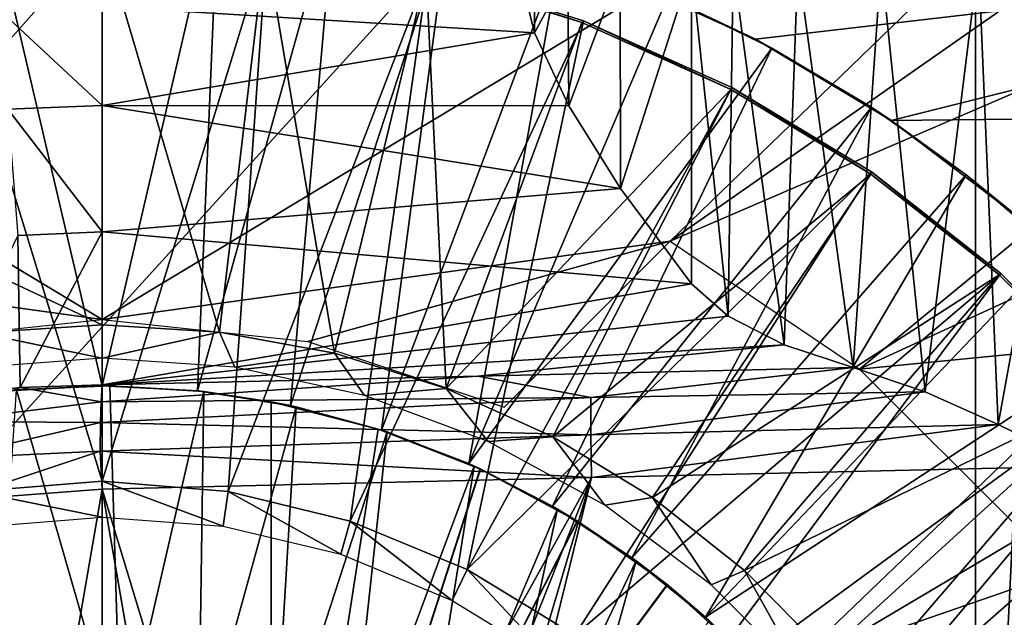
# Model space of a CAD drawing. Units: feet. Extents: x -1.2 to 12.9, y -5.2 to 2.1.
# Drawn here: x -0.1 to 0.6, y 0.5 to 0.9 of the extents above; entities that cross this region are included whole.
import ezdxf

# ---------------------------------------------------------------- set-up
doc = ezdxf.new("R2010")
doc.units = ezdxf.units.FT
doc.header["$MEASUREMENT"] = 0
doc.layers.get('0').update_dxf_attribs({"color": 255})
for name, color, linetype in [('AFUWA-3-ARPM', 4, 'Continuous'), ('AFUWA-3-BTVL', 11, 'Continuous'), ('AFUWA-P', 2, 'Continuous')]:
    doc.layers.add(name, color=color, linetype=linetype)

# ---------------------------------------------------------------- blocks, each defined once
blk = doc.blocks.new('A$C545E0B16')
at = {"linetype": 'Continuous', "lineweight": 0}
for p, q in [((-5.71247, 3.81177), (-5.73204, 3.52864)), ((-5.71247, 3.81177), (-5.68186, 3.51142)), ((-5.63081, 3.48863), (-5.64455, 3.81351)), ((-5.95478, 3.76245), (-5.965, 3.80429)), ((-5.965, 3.80429), (-5.95478, 3.76245)), ((-5.84508, 3.80837), (-5.84508, 3.58692)), ((-5.84508, 3.80837), (-5.84508, 3.58692)), ((-5.8159, 3.80912), (-5.81942, 3.56435)), ((-5.78029, 3.54427), (-5.77081, 3.81027)), ((-6.25679, 3.71164), (-6.25679, 3.78089)), ((-6.25679, 3.78089), (-6.25679, 3.71164)), ((-5.95478, 3.76245), (-5.93074, 3.71134)), ((-5.95478, 3.76245), (-5.93074, 3.71134)), ((-6.25679, 3.62325), (-6.25679, 3.71164)), ((-6.25679, 3.62325), (-6.25679, 3.71164)), ((-5.89466, 3.65373), (-5.93074, 3.71134)), ((-5.89466, 3.65373), (-5.93074, 3.71134)), ((-5.89466, 3.65373), (-5.84508, 3.58692)), ((-5.84508, 3.58692), (-5.89466, 3.65373)), ((-6.25679, 3.62325), (-6.25679, 3.51643)), ((-6.25679, 3.51643), (-6.25679, 3.62325)), ((-5.84508, 3.58692), (-5.81942, 3.56435)), ((-5.81942, 3.56435), (-5.84508, 3.58692)), ((-5.78029, 3.54427), (-5.81942, 3.56435)), ((-5.78029, 3.54427), (-5.81942, 3.56435)), ((-5.78029, 3.54427), (-5.73204, 3.52864)), ((-5.78029, 3.54427), (-5.73204, 3.52864)), ((-5.99442, 3.52254), (-6.25679, 3.51643)), ((-6.25679, 3.51643), (-5.99442, 3.52254)), ((-5.99442, 3.52254), (-5.73204, 3.52864)), ((-5.99442, 3.52254), (-5.73204, 3.52864)), ((-5.68186, 3.51142), (-5.73204, 3.52864)), ((-5.73204, 3.52864), (-5.68186, 3.51142)), ((-6.31399, 3.51459), (-6.25679, 3.51643)), ((-6.31399, 3.51459), (-6.25679, 3.51643)), ((-6.25742, 3.50459), (-6.25679, 3.51643)), ((-6.25742, 3.50459), (-6.25679, 3.51643)), ((-6.31399, 3.51459), (-6.37039, 3.50762)), ((-6.31399, 3.51459), (-6.37039, 3.50762)), ((-6.25742, 3.50459), (-6.31399, 3.51459)), ((-5.91528, 3.50763), (-5.68186, 3.51142)), ((-5.63081, 3.48863), (-5.68186, 3.51142)), ((-5.63081, 3.48863), (-5.68186, 3.51142)), ((-6.25742, 3.50459), (-6.37044, 3.49074)), ((-5.91528, 3.50763), (-6.25787, 3.49009)), ((-6.25742, 3.50459), (-6.25787, 3.49009)), ((-6.25742, 3.50459), (-6.25787, 3.49009)), ((-6.25742, 3.50459), (-5.91528, 3.50763)), ((-6.37044, 3.49074), (-6.25787, 3.49009)), ((-6.36662, 3.46491), (-6.25787, 3.49009)), ((-6.25812, 3.47003), (-6.25787, 3.49009)), ((-6.25812, 3.47003), (-6.25787, 3.49009)), ((-5.91528, 3.48139), (-6.25787, 3.49009)), ((-5.63081, 3.48863), (-5.91528, 3.48139)), ((-5.63081, 3.48863), (-5.57137, 3.45963)), ((-5.63081, 3.48863), (-5.57137, 3.45963)), ((-5.91528, 3.48139), (-6.25812, 3.47003)), ((-6.36662, 3.46491), (-6.25812, 3.47003)), ((-6.25812, 3.47003), (-6.25679, 3.44352)), ((-6.25679, 3.44352), (-6.25812, 3.47003)), ((-5.91479, 3.45159), (-5.57137, 3.45963)), ((-5.91479, 3.45159), (-5.57137, 3.45963)), ((-5.91479, 3.45159), (-6.25679, 3.44352)), ((-5.91479, 3.45159), (-6.25679, 3.44352)), ((-6.36182, 3.43559), (-6.25679, 3.44352)), ((-6.36182, 3.43559), (-6.25679, 3.44352)), ((-6.25679, 3.44352), (-6.25679, 3.08888)), ((-6.25679, 3.44352), (-6.25679, 3.08888))]:
    blk.add_line(p, q, dxfattribs=at)

msp = doc.modelspace()

# ---------------------------------------------------------------- linework, layer by layer
at = {"layer": 'AFUWA-3-ARPM'}
for points in [[(-0.60885, -0.00022, 0.00747), (0.61162, 1.3423, 0.00747), (0.61162, -0.00022, 0.00747)], [(-0.60885, -0.00022, 0.00747), (-0.60885, 1.3423, 0.00747), (0.61162, 1.3423, 0.00747)], [(0.67731, 1.33241, 0.23401), (0.61162, -0.00022, 0.00747), (0.61162, 1.3423, 0.00747)], [(0.7249, -0.00022, 0.41576), (0.61162, -0.00022, 0.00747), (0.67731, 1.33241, 0.23401)], [(-0.39546, 0.73069, 2.80274), (0.00139, 0.67596, 2.80274), (-0.90133, 1.22025, 2.80274)], [(0.9041, 1.22025, 2.80274), (-0.90133, 1.22025, 2.80274), (0.00139, 0.67596, 2.80274)], [(0.00139, 0.67596, 2.80274), (0.39823, 0.73069, 2.80274), (0.9041, 1.22025, 2.80274)], [(0.9041, 1.22025, 2.80274), (0.39823, 0.73069, 2.80274), (0.9041, 1.08465, 2.80275)], [(0.39823, 0.73069, 2.80274), (0.9041, 0.94904, 2.80275), (0.9041, 1.08465, 2.80275)], [(0.00139, 0.98403, 2.90274), (0.00139, 0.6297, 2.90274), (-0.08079, 0.98055, 2.90274)], [(0.00139, 0.98403, 2.90274), (0.08291, 0.98064, 2.90274), (0.00139, 0.6297, 2.90274)], [(0.00139, 0.6297, 2.90274), (-0.06446, 0.62623, 2.90274), (-0.08079, 0.98055, 2.90274)], [(0.06797, 0.62611, 2.90274), (0.00139, 0.6297, 2.90274), (0.08291, 0.98064, 2.90274)], [(0.16429, 0.97047, 2.90274), (0.06797, 0.62611, 2.90274), (0.08291, 0.98064, 2.90274)], [(0.13298, 0.61579, 2.90274), (0.06797, 0.62611, 2.90274), (0.16429, 0.97047, 2.90274)], [(0.16429, 0.97047, 2.90274), (0.24358, 0.9538, 2.90274), (0.13298, 0.61579, 2.90274)], [(0.19651, 0.5987, 2.90274), (0.13298, 0.61579, 2.90274), (0.24358, 0.9538, 2.90274)], [(0.32128, 0.9306, 2.90274), (0.19651, 0.5987, 2.90274), (0.24358, 0.9538, 2.90274)], [(0.53059, 0.64138, 2.80275), (0.9041, 0.94904, 2.80275), (0.39823, 0.73069, 2.80274)], [(0.9041, 0.94904, 2.80275), (0.53059, 0.64138, 2.80275), (0.9041, 0.81343, 2.80275)], [(1.06013, 0.94212, 3.10468), (0.45784, 0.87178, 3.08364), (0.35695, 0.91757, 3.08012)], [(0.55271, 0.81513, 3.08696), (0.45784, 0.87178, 3.08364), (1.06013, 0.94212, 3.10468)], [(1.06013, 0.94212, 3.10468), (0.91809, 0.81907, 3.09972), (0.55271, 0.81513, 3.08696)], [(0.25763, 0.57523, 2.90274), (0.19651, 0.5987, 2.90274), (0.32128, 0.9306, 2.90274)], [(0.39647, 0.90125, 2.90274), (0.25763, 0.57523, 2.90274), (0.32128, 0.9306, 2.90274)], [(0.62737, 0.60253, 5.79251), (0.6868, 0.92928, 5.8007), (0.61363, 0.9274, 5.78872)], [(0.6868, 0.92928, 5.8007), (0.62737, 0.60253, 5.79251), (0.6868, 0.57352, 5.8007)], [(0.36352, 0.76763, 5.3878), (0.4131, 0.92227, 5.58638), (0.36332, 0.92057, 5.38684)], [(0.4131, 0.92227, 5.58638), (0.36352, 0.76763, 5.3878), (0.4131, 0.70082, 5.58638)], [(0.43876, 0.67825, 5.64858), (0.44228, 0.92301, 5.65455), (0.4131, 0.92227, 5.58638)], [(0.4131, 0.92227, 5.58638), (0.4131, 0.70082, 5.58638), (0.43876, 0.67825, 5.64858)], [(0.44228, 0.92301, 5.65455), (0.43876, 0.67825, 5.64858), (0.47789, 0.65817, 5.70341)], [(0.44228, 0.92301, 5.65455), (0.47789, 0.65817, 5.70341), (0.48737, 0.92417, 5.71337)], [(0.47789, 0.65817, 5.70341), (0.52613, 0.64254, 5.74634), (0.48737, 0.92417, 5.71337)], [(0.48737, 0.92417, 5.71337), (0.52613, 0.64254, 5.74634), (0.54571, 0.92566, 5.75906)], [(0.54571, 0.92566, 5.75906), (0.52613, 0.64254, 5.74634), (0.57631, 0.62531, 5.77503)], [(0.54571, 0.92566, 5.75906), (0.57631, 0.62531, 5.77503), (0.61363, 0.9274, 5.78872)], [(0.61363, 0.9274, 5.78872), (0.57631, 0.62531, 5.77503), (0.62737, 0.60253, 5.79251)], [(0.29317, 0.91818, 4.77508), (0.00139, 0.89479, 4.8442), (0.3034, 0.87634, 4.98233)], [(0.30325, 0.91853, 4.98049), (0.29317, 0.91818, 4.77508), (0.3034, 0.87634, 4.98233)], [(0.32665, 0.91932, 5.18451), (0.30325, 0.91853, 4.98049), (0.3034, 0.87634, 4.98233)], [(0.32665, 0.91932, 5.18451), (0.3034, 0.87634, 4.98233), (0.32744, 0.82524, 5.18989)], [(0.36332, 0.92057, 5.38684), (0.32665, 0.91932, 5.18451), (0.32744, 0.82524, 5.18989)], [(0.36332, 0.92057, 5.38684), (0.32744, 0.82524, 5.18989), (0.36352, 0.76763, 5.3878)], [(0.39647, 0.90125, 2.90274), (0.35695, 0.91757, 3.08012), (0.45784, 0.87178, 3.08364)], [(0.46925, 0.86571, 2.90274), (0.25763, 0.57523, 2.90274), (0.39647, 0.90125, 2.90274)], [(0.45784, 0.87178, 3.08364), (0.46925, 0.86571, 2.90274), (0.39647, 0.90125, 2.90274)], [(0.00139, 0.82554, 5.14503), (0.00139, 0.89479, 4.8442), (-0.0701, 0.89193, 4.8442)], [(0.00139, 0.89479, 4.8442), (0.00139, 0.82554, 5.14503), (0.3034, 0.87634, 4.98233)], [(0.00139, 0.82554, 5.14503), (-0.0701, 0.89193, 4.8442), (-0.06457, 0.8229, 5.14503)], [(0.3034, 0.87634, 4.98233), (0.00139, 0.82554, 5.14503), (0.32744, 0.82524, 5.18989)], [(0.46925, 0.86571, 2.90274), (0.45784, 0.87178, 3.08364), (0.53882, 0.82432, 2.90274)], [(0.45784, 0.87178, 3.08364), (0.55271, 0.81513, 3.08696), (0.53882, 0.82432, 2.90274)], [(0.31612, 0.54547, 2.90274), (0.25763, 0.57523, 2.90274), (0.46925, 0.86571, 2.90274)], [(0.46925, 0.86571, 2.90274), (0.53882, 0.82432, 2.90274), (0.31612, 0.54547, 2.90274)], [(0.00139, 0.82554, 5.14503), (-0.06457, 0.8229, 5.14503), (0.00139, 0.73715, 5.44014)], [(0.32744, 0.82524, 5.18989), (0.00139, 0.82554, 5.14503), (0.36352, 0.76763, 5.3878)], [(0.36352, 0.76763, 5.3878), (0.00139, 0.82554, 5.14503), (0.00139, 0.73715, 5.44014)], [(-0.05751, 0.73479, 5.44014), (0.00139, 0.73715, 5.44014), (-0.06457, 0.8229, 5.14503)], [(0.37144, 0.50952, 2.90274), (0.31612, 0.54547, 2.90274), (0.53882, 0.82432, 2.90274)], [(0.37144, 0.50952, 2.90274), (0.53882, 0.82432, 2.90274), (0.60514, 0.77708, 2.90274)], [(0.53882, 0.82432, 2.90274), (0.55271, 0.81513, 3.08696), (0.60514, 0.77708, 2.90274)], [(0.55271, 0.81513, 3.08696), (0.91809, 0.81907, 3.09972), (0.64059, 0.7482, 3.09003)], [(0.9041, 0.67782, 2.80275), (0.9041, 0.81343, 2.80275), (0.53059, 0.64138, 2.80275)], [(0.64059, 0.7482, 3.09003), (0.60514, 0.77708, 2.90274), (0.55271, 0.81513, 3.08696)], [(0.42291, 0.46787, 2.90274), (0.37144, 0.50952, 2.90274), (0.60514, 0.77708, 2.90274)], [(0.42291, 0.46787, 2.90274), (0.60514, 0.77708, 2.90274), (0.66753, 0.72428, 2.90274)], [(0.66753, 0.72428, 2.90274), (0.60514, 0.77708, 2.90274), (0.64059, 0.7482, 3.09003)], [(0.36352, 0.76763, 5.3878), (0.00139, 0.73715, 5.44014), (0.4131, 0.70082, 5.58638)], [(0.00139, 0.73715, 5.44014), (-0.05751, 0.73479, 5.44014), (-0.05582, 0.62849, 5.72595)], [(-0.05582, 0.62849, 5.72595), (0.00139, 0.63032, 5.72782), (0.00139, 0.73715, 5.44014)], [(0.4131, 0.70082, 5.58638), (0.00139, 0.73715, 5.44014), (0.00139, 0.63032, 5.72782)], [(-0.39546, 0.73069, 2.80274), (-0.14239, 0.6605, 2.80275), (0.00139, 0.67596, 2.80274)], [(-0.05751, 0.73479, 5.44014), (-0.11222, 0.62152, 5.72418), (-0.05582, 0.62849, 5.72595)], [(0.39823, 0.73069, 2.80274), (0.00139, 0.67596, 2.80274), (0.14516, 0.6605, 2.80275)], [(0.28236, 0.61482, 2.80275), (0.39823, 0.73069, 2.80274), (0.14516, 0.6605, 2.80275)], [(0.72558, 0.66633, 2.90274), (0.42291, 0.46787, 2.90274), (0.66753, 0.72428, 2.90274)], [(0.00139, 0.63032, 5.72782), (0.43876, 0.67825, 5.64858), (0.4131, 0.70082, 5.58638)], [(0.43876, 0.67825, 5.64858), (0.00139, 0.63032, 5.72782), (0.47789, 0.65817, 5.70341)], [(0.53059, 0.64138, 2.80275), (0.64299, 0.52899, 2.80275), (0.9041, 0.67782, 2.80275)], [(0.46982, 0.42084, 2.90274), (0.42291, 0.46787, 2.90274), (0.72558, 0.66633, 2.90274)], [(0.46982, 0.42084, 2.90274), (0.72558, 0.66633, 2.90274), (0.77843, 0.60388, 2.90274)], [(0.00139, 0.63032, 5.72782), (0.26376, 0.63644, 5.73708), (0.47789, 0.65817, 5.70341)], [(0.52613, 0.64254, 5.74634), (0.47789, 0.65817, 5.70341), (0.26376, 0.63644, 5.73708)], [(0.26376, 0.63644, 5.73708), (0.3429, 0.62153, 5.76523), (0.52613, 0.64254, 5.74634)], [(0.3429, 0.62153, 5.76523), (0.57631, 0.62531, 5.77503), (0.52613, 0.64254, 5.74634)], [(0.00075, 0.61849, 5.74754), (0.26376, 0.63644, 5.73708), (0.00139, 0.63032, 5.72782)], [(0.3429, 0.62153, 5.76523), (0.26376, 0.63644, 5.73708), (0.00075, 0.61849, 5.74754)], [(0.00075, 0.61849, 5.74754), (-0.05582, 0.62849, 5.72595), (-0.11226, 0.60463, 5.74944)], [(-0.11222, 0.62152, 5.72418), (-0.11226, 0.60463, 5.74944), (-0.05582, 0.62849, 5.72595)], [(-0.07526, 0.37514, 1.70196), (-0.05842, 0.62683, 1.70196), (0.01444, 0.37357, 1.70196)], [(0.00139, 0.6297, 2.90274), (-0.05842, 0.62683, 1.70196), (-0.06446, 0.62623, 2.90274)], [(0.00687, 0.62967, 1.70196), (-0.05842, 0.62683, 1.70196), (0.00139, 0.6297, 2.90274)], [(-0.05842, 0.62683, 1.70196), (0.00687, 0.62967, 1.70196), (0.01444, 0.37357, 1.70196)], [(0.00139, 0.63032, 5.72782), (-0.05582, 0.62849, 5.72595), (0.00075, 0.61849, 5.74754)], [(0.06797, 0.62611, 2.90274), (0.00687, 0.62967, 1.70196), (0.00139, 0.6297, 2.90274)], [(0.07242, 0.62568, 1.70196), (0.00687, 0.62967, 1.70196), (0.06797, 0.62611, 2.90274)], [(0.07242, 0.62568, 1.70196), (0.01444, 0.37357, 1.70196), (0.00687, 0.62967, 1.70196)], [(0.06797, 0.62611, 2.90274), (0.13298, 0.61579, 2.90274), (0.1195, 0.61853, 2.68621)], [(0.1195, 0.61853, 2.68621), (0.07242, 0.62568, 1.70196), (0.06797, 0.62611, 2.90274)], [(0.00031, 0.60399, 5.76206), (0.3429, 0.59529, 5.78282), (0.3429, 0.62153, 5.76523)], [(0.00075, 0.61849, 5.74754), (0.00031, 0.60399, 5.76206), (0.3429, 0.62153, 5.76523)], [(0.07242, 0.62568, 1.70196), (0.06881, 0.36752, 1.70196), (0.01444, 0.37357, 1.70196)], [(0.06881, 0.36752, 1.70196), (0.07242, 0.62568, 1.70196), (0.13701, 0.6149, 1.70196)], [(0.13701, 0.6149, 1.70196), (0.07242, 0.62568, 1.70196), (0.1195, 0.61853, 1.85944)], [(0.07242, 0.62568, 1.70196), (0.1195, 0.61853, 2.68621), (0.1195, 0.61853, 1.85944)], [(0.3429, 0.62153, 5.76523), (0.3429, 0.59529, 5.78282), (0.57631, 0.62531, 5.77503)], [(0.57631, 0.62531, 5.77503), (0.3429, 0.59529, 5.78282), (0.62737, 0.60253, 5.79251)], [(-0.11226, 0.60463, 5.74944), (0.00031, 0.60399, 5.76206), (0.00075, 0.61849, 5.74754)], [(0.12131, 0.35379, 1.70196), (0.06881, 0.36752, 1.70196), (0.13701, 0.6149, 1.70196)], [(0.1195, 0.61853, 1.85944), (0.19421, 0.59945, 1.85683), (0.13701, 0.6149, 1.70196)], [(0.19421, 0.59945, 2.68882), (0.1195, 0.61853, 2.68621), (0.13298, 0.61579, 2.90274)], [(0.1195, 0.61853, 1.85944), (0.1195, 0.11789, 1.85944), (0.19421, 0.59945, 1.85683)], [(0.1195, 0.61853, 2.68621), (0.1195, 0.11789, 2.68621), (0.1195, 0.11789, 1.85944)], [(0.1195, 0.61853, 2.68621), (0.1195, 0.11789, 1.85944), (0.1195, 0.61853, 1.85944)], [(0.19421, 0.59945, 2.68882), (0.1195, 0.11789, 2.68621), (0.1195, 0.61853, 2.68621)], [(0.13701, 0.6149, 1.70196), (0.20042, 0.59741, 1.70196), (0.12131, 0.35379, 1.70196)], [(0.19651, 0.5987, 2.90274), (0.19421, 0.59945, 2.68882), (0.13298, 0.61579, 2.90274)], [(0.13701, 0.6149, 1.70196), (0.19421, 0.59945, 1.85683), (0.20042, 0.59741, 1.70196)], [(0.00031, 0.60399, 5.76206), (-0.11226, 0.60463, 5.74944), (-0.10845, 0.5788, 5.76709)], [(0.00005, 0.58393, 5.77175), (0.00031, 0.60399, 5.76206), (-0.10845, 0.5788, 5.76709)], [(0.3429, 0.59529, 5.78282), (0.00031, 0.60399, 5.76206), (0.00005, 0.58393, 5.77175)], [(0.26585, 0.57149, 1.85433), (0.19421, 0.59945, 1.85683), (0.1195, 0.11789, 1.85944)], [(0.19421, 0.59945, 2.68882), (0.26553, 0.57164, 2.69131), (0.1195, 0.11789, 2.68621)], [(0.26585, 0.57149, 1.85433), (0.2614, 0.57352, 1.70196), (0.19421, 0.59945, 1.85683)], [(0.19421, 0.59945, 1.85683), (0.2614, 0.57352, 1.70196), (0.20042, 0.59741, 1.70196)], [(0.25763, 0.57523, 2.90274), (0.26553, 0.57164, 2.69131), (0.19421, 0.59945, 2.68882)], [(0.19651, 0.5987, 2.90274), (0.25763, 0.57523, 2.90274), (0.19421, 0.59945, 2.68882)], [(0.34339, 0.56549, 5.7887), (0.62737, 0.60253, 5.79251), (0.3429, 0.59529, 5.78282)], [(0.34339, 0.56549, 5.7887), (0.6868, 0.57352, 5.8007), (0.62737, 0.60253, 5.79251)], [(0.5114, 0.36945, 2.90274), (0.46982, 0.42084, 2.90274), (0.77843, 0.60388, 2.90274)], [(0.77843, 0.60388, 2.90274), (0.82581, 0.5375, 2.90274), (0.5114, 0.36945, 2.90274)], [(0.34339, 0.56549, 5.7887), (0.3429, 0.59529, 5.78282), (0.00005, 0.58393, 5.77175)], [(0.20042, 0.59741, 1.70196), (0.17169, 0.33246, 1.70196), (0.12131, 0.35379, 1.70196)], [(0.17169, 0.33246, 1.70196), (0.20042, 0.59741, 1.70196), (0.2614, 0.57352, 1.70196)], [(-0.10364, 0.54949, 5.77309), (0.00005, 0.58393, 5.77175), (-0.10845, 0.5788, 5.76709)], [(-0.10364, 0.54949, 5.77309), (0.00139, 0.55742, 5.77676), (0.00005, 0.58393, 5.77175)], [(0.00139, 0.55742, 5.77676), (0.34339, 0.56549, 5.7887), (0.00005, 0.58393, 5.77175)], [(0.26553, 0.57164, 2.69131), (0.33331, 0.53515, 2.69368), (0.1195, 0.11789, 2.68621)], [(0.26585, 0.57149, 1.85433), (0.1195, 0.11789, 1.85944), (0.33346, 0.53505, 1.85197)], [(0.2614, 0.57352, 1.70196), (0.21828, 0.30409, 1.70196), (0.17169, 0.33246, 1.70196)], [(0.6868, 0.57352, 5.8007), (0.34339, 0.56549, 5.7887), (0.20438, -0.00022, 5.78385)], [(0.20438, -0.00022, 5.78385), (0.6868, -0.57396, 5.8007), (0.6868, 0.57352, 5.8007)], [(0.31955, 0.54345, 1.70196), (0.21828, 0.30409, 1.70196), (0.2614, 0.57352, 1.70196)], [(0.25763, 0.57523, 2.90274), (0.31612, 0.54547, 2.90274), (0.26553, 0.57164, 2.69131)], [(0.31955, 0.54345, 1.70196), (0.2614, 0.57352, 1.70196), (0.26585, 0.57149, 1.85433)], [(0.33331, 0.53515, 2.69368), (0.26553, 0.57164, 2.69131), (0.31612, 0.54547, 2.90274)], [(0.33346, 0.53505, 1.85197), (0.31955, 0.54345, 1.70196), (0.26585, 0.57149, 1.85433)], [(0.12055, 0.16412, 5.78092), (0.34339, 0.56549, 5.7887), (0.00139, 0.55742, 5.77676)], [(0.34339, 0.56549, 5.7887), (0.12055, 0.16412, 5.78092), (0.16573, 0.11894, 5.7825)], [(0.16573, 0.11894, 5.7825), (0.19442, 0.0626, 5.7835), (0.34339, 0.56549, 5.7887)], [(0.34339, 0.56549, 5.7887), (0.19442, 0.0626, 5.7835), (0.20438, -0.00022, 5.78385)], [(-0.10364, 0.54949, 5.77309), (-0.06143, 0.19281, 5.77457), (0.00139, 0.55742, 5.77676)], [(-0.06143, 0.19281, 5.77457), (0.00139, 0.20277, 5.77676), (0.00139, 0.55742, 5.77676)], [(0.12055, 0.16412, 5.78092), (0.00139, 0.55742, 5.77676), (0.06421, 0.19281, 5.77895)], [(0.06421, 0.19281, 5.77895), (0.00139, 0.55742, 5.77676), (0.00139, 0.20277, 5.77676)], [(0.21828, 0.30409, 1.70196), (0.31955, 0.54345, 1.70196), (0.26023, 0.26928, 1.70196)], [(0.37441, 0.50733, 1.70196), (0.26023, 0.26928, 1.70196), (0.31955, 0.54345, 1.70196)], [(0.31612, 0.54547, 2.90274), (0.37144, 0.50952, 2.90274), (0.33331, 0.53515, 2.69368)], [(0.37441, 0.50733, 1.70196), (0.31955, 0.54345, 1.70196), (0.33346, 0.53505, 1.85197)], [(0.54723, 0.31414, 2.90274), (0.5114, 0.36945, 2.90274), (0.82581, 0.5375, 2.90274)], [(0.86725, 0.46782, 2.90274), (0.54723, 0.31414, 2.90274), (0.82581, 0.5375, 2.90274)], [(0.1195, 0.11789, 2.68621), (0.33331, 0.53515, 2.69368), (0.39608, 0.49069, 2.69587)], [(0.39633, 0.49051, 1.84977), (0.33346, 0.53505, 1.85197), (0.1195, 0.11789, 1.85944)], [(0.37144, 0.50952, 2.90274), (0.39608, 0.49069, 2.69587), (0.33331, 0.53515, 2.69368)], [(0.37441, 0.50733, 1.70196), (0.33346, 0.53505, 1.85197), (0.39633, 0.49051, 1.84977)], [(0.37144, 0.50952, 2.90274), (0.42291, 0.46787, 2.90274), (0.39608, 0.49069, 2.69587)], [(0.29679, 0.22863, 1.70196), (0.26023, 0.26928, 1.70196), (0.37441, 0.50733, 1.70196)], [(0.37441, 0.50733, 1.70196), (0.42521, 0.46579, 1.70196), (0.29679, 0.22863, 1.70196)], [(0.42521, 0.46579, 1.70196), (0.37441, 0.50733, 1.70196), (0.39633, 0.49051, 1.84977)], [(0.1195, 0.11789, 2.68621), (0.39608, 0.49069, 2.69587), (0.45296, 0.43896, 2.69785)], [(0.39633, 0.49051, 1.84977), (0.1195, 0.11789, 1.85944), (0.4532, 0.43872, 1.84778)], [(0.45296, 0.43896, 2.69785), (0.39608, 0.49069, 2.69587), (0.42291, 0.46787, 2.90274)], [(0.42521, 0.46579, 1.70196), (0.39633, 0.49051, 1.84977), (0.4532, 0.43872, 1.84778)], [(0.42291, 0.46787, 2.90274), (0.46982, 0.42084, 2.90274), (0.45296, 0.43896, 2.69785)]]:
    msp.add_3dface(points, dxfattribs=at)
at = {"layer": 'AFUWA-3-BTVL'}
for points in [[(0.00139, 0.94466, 2.80275), (0.00139, 0.67226, 2.80275), (-0.16908, 0.75237, 2.80275)], [(-0.1138, 0.93749, 2.80275), (0.00139, 0.94466, 2.80275), (-0.16908, 0.75237, 2.80275)], [(-0.11401, 0.93922, 2.90275), (0.00139, 0.56301, 2.90275), (0.00139, 0.94641, 2.90275)], [(0.11679, 0.93922, 2.90275), (0.00139, 0.94641, 2.90275), (0.00139, 0.56301, 2.90275)], [(0.11549, 0.93804, 2.80275), (0.08338, 0.66723, 2.80275), (0.00139, 0.94466, 2.80275)], [(0.00139, 0.67226, 2.80275), (0.00139, 0.94466, 2.80275), (0.08338, 0.66723, 2.80275)], [(-0.0878, 0.55577, 2.90275), (0.00139, 0.56301, 2.90275), (-0.11401, 0.93922, 2.90275)], [(0.11679, 0.93922, 2.90275), (0.00139, 0.56301, 2.90275), (0.08956, 0.55576, 2.90275)], [(0.08338, 0.66723, 2.80275), (0.11549, 0.93804, 2.80275), (0.1637, 0.65234, 2.80275)], [(0.22884, 0.91865, 2.90275), (0.11679, 0.93922, 2.90275), (0.08956, 0.55576, 2.90275)], [(0.11549, 0.93804, 2.80275), (0.22778, 0.91747, 2.80275), (0.1637, 0.65234, 2.80275)], [(0.22884, 0.91865, 2.90275), (0.08956, 0.55576, 2.90275), (0.1747, 0.53515, 2.90275)], [(0.1637, 0.65234, 2.80275), (0.22778, 0.91747, 2.80275), (0.24175, 0.62781, 2.80275)], [(0.33764, 0.88466, 2.90275), (0.22884, 0.91865, 2.90275), (0.1747, 0.53515, 2.90275)], [(0.33649, 0.88355, 2.80275), (0.22778, 0.91747, 2.80275), (0.22884, 0.91865, 2.90275)], [(0.24175, 0.62781, 2.80275), (0.22778, 0.91747, 2.80275), (0.33649, 0.88355, 2.80275)], [(0.22884, 0.91865, 2.90275), (0.33764, 0.88466, 2.90275), (0.33649, 0.88355, 2.80275)], [(0.25648, 0.5013, 2.90275), (0.33764, 0.88466, 2.90275), (0.1747, 0.53515, 2.90275)], [(0.33649, 0.88355, 2.80275), (0.44058, 0.83667, 2.80275), (0.24175, 0.62781, 2.80275)], [(0.44121, 0.83803, 2.90275), (0.33764, 0.88466, 2.90275), (0.25648, 0.5013, 2.90275)], [(0.33649, 0.88355, 2.80275), (0.33764, 0.88466, 2.90275), (0.44058, 0.83667, 2.80275)], [(0.44121, 0.83803, 2.90275), (0.44058, 0.83667, 2.80275), (0.33764, 0.88466, 2.90275)], [(0.24175, 0.62781, 2.80275), (0.44058, 0.83667, 2.80275), (0.31624, 0.59395, 2.80275)], [(0.53883, 0.7791, 2.90275), (0.44121, 0.83803, 2.90275), (0.25648, 0.5013, 2.90275)], [(0.44058, 0.83667, 2.80275), (0.53832, 0.77754, 2.80275), (0.31624, 0.59395, 2.80275)], [(0.44121, 0.83803, 2.90275), (0.53832, 0.77754, 2.80275), (0.44058, 0.83667, 2.80275)], [(0.53832, 0.77754, 2.80275), (0.44121, 0.83803, 2.90275), (0.53883, 0.7791, 2.90275)], [(0.53883, 0.7791, 2.90275), (0.25648, 0.5013, 2.90275), (0.33153, 0.45527, 2.90275)], [(0.53832, 0.77754, 2.80275), (0.3859, 0.5515, 2.80275), (0.31624, 0.59395, 2.80275)], [(0.62924, 0.70804, 2.90275), (0.53883, 0.7791, 2.90275), (0.33153, 0.45527, 2.90275)], [(0.53832, 0.77754, 2.80275), (0.62808, 0.70725, 2.80275), (0.3859, 0.5515, 2.80275)], [(0.62808, 0.70725, 2.80275), (0.53832, 0.77754, 2.80275), (0.53883, 0.7791, 2.90275)], [(0.53883, 0.7791, 2.90275), (0.62924, 0.70804, 2.90275), (0.62808, 0.70725, 2.80275)], [(-0.16908, 0.75237, 2.80275), (0.00139, 0.67226, 2.80275), (-0.08462, 0.66676, 2.80275)], [(0.62924, 0.70804, 2.90275), (0.33153, 0.45527, 2.90275), (0.39861, 0.39808, 2.90275)], [(0.45009, 0.50061, 2.80275), (0.3859, 0.5515, 2.80275), (0.62808, 0.70725, 2.80275)], [(0.71058, 0.6267, 2.90275), (0.62924, 0.70804, 2.90275), (0.39861, 0.39808, 2.90275)], [(0.62808, 0.70725, 2.80275), (0.7088, 0.62662, 2.80275), (0.45009, 0.50061, 2.80275)], [(0.62808, 0.70725, 2.80275), (0.62924, 0.70804, 2.90275), (0.7088, 0.62662, 2.80275)], [(0.7088, 0.62662, 2.80275), (0.62924, 0.70804, 2.90275), (0.71058, 0.6267, 2.90275)], [(-0.08462, 0.66676, 2.80275), (0.00139, 0.67226, 2.80275), (0.00139, 0.64894, 1.46574)], [(0.00139, 0.67226, 2.80275), (0.08338, 0.66723, 2.80275), (0.00139, 0.64894, 1.46574)], [(-0.08462, 0.66676, 2.80275), (0.00139, 0.64894, 1.46574), (-0.09108, 0.64204, 1.46574)], [(0.00139, 0.64894, 1.46574), (0.08338, 0.66723, 2.80275), (0.09404, 0.64265, 1.46574)], [(0.1637, 0.65234, 2.80275), (0.09404, 0.64265, 1.46574), (0.08338, 0.66723, 2.80275)], [(0.18463, 0.62298, 1.46574), (0.09404, 0.64265, 1.46574), (0.1637, 0.65234, 2.80275)], [(0.24175, 0.62781, 2.80275), (0.18463, 0.62298, 1.46574), (0.1637, 0.65234, 2.80275)], [(0.18463, 0.62298, 1.46574), (0.24175, 0.62781, 2.80275), (0.27116, 0.59071, 1.46574)], [(0.27116, 0.59071, 1.46574), (0.24175, 0.62781, 2.80275), (0.31624, 0.59395, 2.80275)], [(0.45615, 0.33091, 2.90275), (0.71058, 0.6267, 2.90275), (0.39861, 0.39808, 2.90275)], [(0.7088, 0.62662, 2.80275), (0.50757, 0.44245, 2.80275), (0.45009, 0.50061, 2.80275)], [(0.71058, 0.6267, 2.90275), (0.45615, 0.33091, 2.90275), (0.78114, 0.53635, 2.90275)], [(0.7088, 0.62662, 2.80275), (0.77934, 0.53659, 2.80275), (0.50757, 0.44245, 2.80275)], [(0.27116, 0.59071, 1.46574), (0.31624, 0.59395, 2.80275), (0.35262, 0.54622, 1.46574)], [(0.3859, 0.5515, 2.80275), (0.35262, 0.54622, 1.46574), (0.31624, 0.59395, 2.80275)], [(0.00139, 0.56301, 2.90275), (-0.0878, 0.55577, 2.90275), (0.00139, 0.53793, 1.46574)], [(0.00139, 0.56301, 2.90275), (0.00139, 0.53793, 1.46574), (0.08584, 0.53163, 1.46574)], [(0.08584, 0.53163, 1.46574), (0.08956, 0.55576, 2.90275), (0.00139, 0.56301, 2.90275)], [(-0.0878, 0.55577, 2.90275), (-0.08286, 0.531, 1.46574), (0.00139, 0.53793, 1.46574)], [(0.16807, 0.51193, 1.46574), (0.08956, 0.55576, 2.90275), (0.08584, 0.53163, 1.46574)], [(0.08956, 0.55576, 2.90275), (0.16807, 0.51193, 1.46574), (0.1747, 0.53515, 2.90275)], [(0.3859, 0.5515, 2.80275), (0.42691, 0.49058, 1.46574), (0.35262, 0.54622, 1.46574)], [(0.3859, 0.5515, 2.80275), (0.45009, 0.50061, 2.80275), (0.42691, 0.49058, 1.46574)], [(0.77934, 0.53659, 2.80275), (0.55726, 0.37829, 2.80275), (0.50757, 0.44245, 2.80275)], [(0.77934, 0.53659, 2.80275), (0.83833, 0.43886, 2.80275), (0.55726, 0.37829, 2.80275)], [(0.16807, 0.51193, 1.46574), (0.24592, 0.47968, 1.46574), (0.1747, 0.53515, 2.90275)], [(0.25648, 0.5013, 2.90275), (0.1747, 0.53515, 2.90275), (0.24592, 0.47968, 1.46574)], [(0.78114, 0.53635, 2.90275), (0.45615, 0.33091, 2.90275), (0.50245, 0.25571, 2.90275)], [(0.8399, 0.43907, 2.90275), (0.78114, 0.53635, 2.90275), (0.50245, 0.25571, 2.90275)], [(0.25648, 0.5013, 2.90275), (0.24592, 0.47968, 1.46574), (0.318, 0.43553, 1.46574)], [(0.318, 0.43553, 1.46574), (0.33153, 0.45527, 2.90275), (0.25648, 0.5013, 2.90275)], [(0.4923, 0.42517, 1.46574), (0.42691, 0.49058, 1.46574), (0.45009, 0.50061, 2.80275)], [(0.50757, 0.44245, 2.80275), (0.4923, 0.42517, 1.46574), (0.45009, 0.50061, 2.80275)]]:
    msp.add_3dface(points, dxfattribs=at)

# ---------------------------------------------------------------- block references
at = {"layer": 'AFUWA-P'}
msp.add_blockref('A$C545E0B16', (6.25818, -2.88622), dxfattribs=at)

doc.saveas('drawing.dxf')
